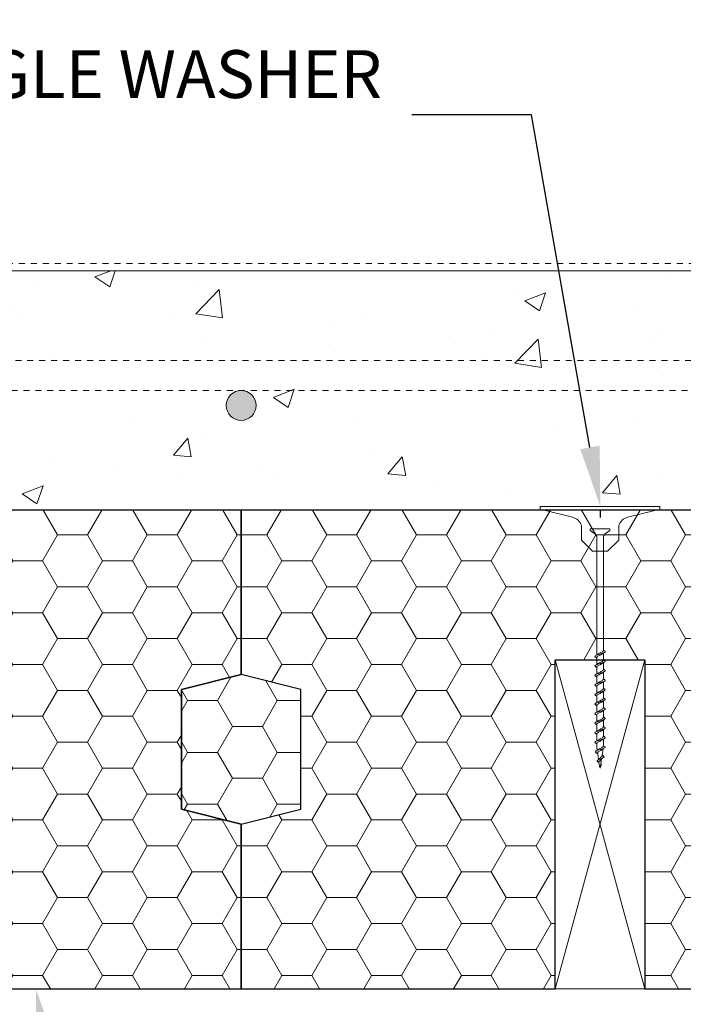
# Model space of a CAD drawing. Units: inches. Extents: x -133 to 134, y 0 to 66.
# Drawn here: x 8 to 20, y 27 to 43 of the extents above; entities that cross this region are included whole.
import ezdxf
from ezdxf import colors
from ezdxf.entities.mleader import LeaderData, LeaderLine
from ezdxf.math import Vec2, Vec3

# ---------------------------------------------------------------- set-up
doc = ezdxf.new("R2010")
doc.units = ezdxf.units.IN
doc.header["$MEASUREMENT"] = 0
doc.linetypes.add('HIDDEN', pattern=[0.375, 0.25, -0.125])
doc.layers.add('Drafting 0.13mm', color=7, linetype='Continuous', lineweight=13)
doc.styles.add('Amvic 1', font='calibri.ttf', dxfattribs={"height": 0.1})

# ---------------------------------------------------------------- blocks, each defined once
blk = doc.blocks.new('Amdeck Eco 4in screw')
for p, q in [((61.121, 31.151), (61.124, 31.158)), ((61.124, 31.144), (61.121, 31.151)), ((61.124, 31.158), (61.132, 31.164)), ((61.132, 31.138), (61.124, 31.144)), ((61.153, 31.178), (61.132, 31.164)), ((61.132, 31.164), (61.146, 31.171)), ((61.132, 31.138), (61.153, 31.124)), ((61.146, 31.171), (61.165, 31.178)), ((61.161, 31.183), (61.153, 31.178)), ((61.153, 31.133), (61.155, 31.139)), ((61.153, 31.133), (61.153, 31.018)), ((61.153, 31.133), (61.153, 31.124)), ((61.155, 31.139), (61.16, 31.146)), ((61.16, 31.146), (61.161, 31.147)), ((61.161, 31.183), (61.168, 31.188)), ((61.161, 31.147), (61.169, 31.153)), ((61.165, 31.178), (61.186, 31.184)), ((61.168, 31.188), (61.169, 31.189)), ((61.169, 31.189), (61.181, 31.196)), ((61.169, 31.153), (61.181, 31.159)), ((61.192, 31.201), (61.181, 31.196)), ((61.181, 31.159), (61.194, 31.166)), ((61.231, 31.198), (61.186, 31.184)), ((61.192, 31.201), (61.194, 31.203)), ((61.194, 31.203), (61.208, 31.209)), ((61.194, 31.166), (61.208, 31.173)), ((61.208, 31.209), (61.223, 31.216)), ((61.208, 31.173), (61.223, 31.179)), ((61.223, 31.216), (61.236, 31.223)), ((61.223, 31.179), (61.236, 31.186)), ((61.231, 31.198), (61.252, 31.204)), ((61.236, 31.223), (61.248, 31.229)), ((61.236, 31.186), (61.248, 31.193)), ((61.248, 31.229), (61.256, 31.236)), ((61.248, 31.193), (61.256, 31.199)), ((61.252, 31.204), (61.271, 31.211)), ((61.256, 31.236), (61.262, 31.243)), ((61.284, 31.218), (61.256, 31.199)), ((61.262, 31.243), (61.264, 31.249)), ((61.264, 31.258), (61.284, 31.244)), ((61.264, 31.258), (61.264, 31.249)), ((61.264, 31.204), (61.264, 31.098)), ((61.271, 31.211), (61.284, 31.218)), ((61.293, 31.238), (61.284, 31.244)), ((61.284, 31.218), (61.293, 31.224)), ((61.296, 31.231), (61.293, 31.238)), ((61.293, 31.224), (61.296, 31.231)), ((61.121, 30.991), (61.124, 30.998)), ((61.124, 30.985), (61.121, 30.991)), ((61.124, 30.998), (61.132, 31.005)), ((61.132, 30.978), (61.124, 30.985)), ((61.153, 31.018), (61.132, 31.005)), ((61.132, 31.005), (61.146, 31.011)), ((61.132, 30.978), (61.153, 30.965)), ((61.146, 31.011), (61.165, 31.018)), ((61.161, 31.023), (61.153, 31.018)), ((61.153, 30.973), (61.155, 30.98)), ((61.153, 30.973), (61.153, 30.859)), ((61.153, 30.973), (61.153, 30.965)), ((61.155, 30.98), (61.16, 30.987)), ((61.16, 30.987), (61.161, 30.987)), ((61.161, 31.023), (61.168, 31.029)), ((61.161, 30.987), (61.169, 30.993)), ((61.165, 31.018), (61.186, 31.025)), ((61.168, 31.029), (61.169, 31.03)), ((61.169, 31.03), (61.181, 31.036)), ((61.169, 30.993), (61.181, 31)), ((61.192, 31.042), (61.181, 31.036)), ((61.181, 31), (61.194, 31.006)), ((61.231, 31.038), (61.186, 31.025)), ((61.192, 31.042), (61.194, 31.043)), ((61.194, 31.043), (61.208, 31.05)), ((61.194, 31.006), (61.208, 31.013)), ((61.208, 31.05), (61.223, 31.056)), ((61.208, 31.013), (61.223, 31.02)), ((61.223, 31.056), (61.236, 31.063)), ((61.223, 31.02), (61.236, 31.026)), ((61.231, 31.038), (61.252, 31.045)), ((61.236, 31.063), (61.248, 31.07)), ((61.236, 31.026), (61.248, 31.033)), ((61.248, 31.07), (61.256, 31.076)), ((61.248, 31.033), (61.256, 31.04)), ((61.252, 31.045), (61.271, 31.051)), ((61.256, 31.076), (61.262, 31.084)), ((61.284, 31.058), (61.256, 31.04)), ((61.262, 31.084), (61.264, 31.09)), ((61.264, 31.098), (61.284, 31.085)), ((61.264, 31.098), (61.264, 31.09)), ((61.264, 31.045), (61.264, 30.938)), ((61.271, 31.051), (61.284, 31.058)), ((61.293, 31.078), (61.284, 31.085)), ((61.284, 31.058), (61.293, 31.065)), ((61.296, 31.071), (61.293, 31.078)), ((61.293, 31.065), (61.296, 31.071)), ((61.121, 30.832), (61.124, 30.839)), ((61.124, 30.825), (61.121, 30.832)), ((61.124, 30.839), (61.132, 30.845)), ((61.132, 30.819), (61.124, 30.825)), ((61.153, 30.859), (61.132, 30.845)), ((61.132, 30.845), (61.146, 30.852)), ((61.132, 30.819), (61.153, 30.805)), ((61.146, 30.852), (61.165, 30.858)), ((61.161, 30.864), (61.153, 30.859)), ((61.153, 30.814), (61.155, 30.82)), ((61.153, 30.814), (61.153, 30.805)), ((61.153, 30.805), (61.153, 30.699)), ((61.155, 30.82), (61.16, 30.827)), ((61.16, 30.827), (61.161, 30.828)), ((61.161, 30.864), (61.168, 30.869)), ((61.161, 30.828), (61.169, 30.834)), ((61.165, 30.858), (61.186, 30.865)), ((61.168, 30.869), (61.169, 30.87)), ((61.169, 30.87), (61.181, 30.877)), ((61.169, 30.834), (61.181, 30.84)), ((61.192, 30.882), (61.181, 30.877)), ((61.181, 30.84), (61.194, 30.847)), ((61.231, 30.878), (61.186, 30.865)), ((61.192, 30.882), (61.194, 30.883)), ((61.194, 30.883), (61.208, 30.89)), ((61.194, 30.847), (61.208, 30.854)), ((61.208, 30.89), (61.223, 30.897)), ((61.208, 30.854), (61.223, 30.86)), ((61.223, 30.897), (61.236, 30.903)), ((61.223, 30.86), (61.236, 30.867)), ((61.231, 30.878), (61.252, 30.885)), ((61.236, 30.903), (61.248, 30.91)), ((61.236, 30.867), (61.248, 30.873)), ((61.248, 30.91), (61.256, 30.917)), ((61.248, 30.873), (61.256, 30.88)), ((61.252, 30.885), (61.271, 30.892)), ((61.256, 30.917), (61.262, 30.924)), ((61.284, 30.898), (61.256, 30.88)), ((61.262, 30.924), (61.264, 30.93)), ((61.264, 30.938), (61.284, 30.925)), ((61.264, 30.938), (61.264, 30.93)), ((61.264, 30.885), (61.264, 30.779)), ((61.284, 30.765), (61.264, 30.779)), ((61.264, 30.779), (61.264, 30.77)), ((61.271, 30.892), (61.284, 30.898)), ((61.293, 30.918), (61.284, 30.925)), ((61.284, 30.898), (61.293, 30.905)), ((61.296, 30.912), (61.293, 30.918)), ((61.293, 30.905), (61.296, 30.912)), ((61.121, 30.672), (61.124, 30.679)), ((61.124, 30.666), (61.121, 30.672)), ((61.124, 30.679), (61.133, 30.686)), ((61.132, 30.659), (61.124, 30.666)), ((61.132, 30.659), (61.153, 30.646)), ((61.133, 30.686), (61.153, 30.699)), ((61.133, 30.686), (61.146, 30.692)), ((61.146, 30.692), (61.165, 30.699)), ((61.153, 30.699), (61.16, 30.704)), ((61.153, 30.654), (61.155, 30.661)), ((61.153, 30.654), (61.153, 30.646)), ((61.153, 30.646), (61.153, 30.539)), ((61.155, 30.661), (61.16, 30.667)), ((61.16, 30.704), (61.169, 30.71)), ((61.16, 30.667), (61.169, 30.674)), ((61.165, 30.699), (61.186, 30.706)), ((61.169, 30.71), (61.181, 30.717)), ((61.169, 30.674), (61.181, 30.681)), ((61.193, 30.723), (61.181, 30.717)), ((61.181, 30.681), (61.194, 30.687)), ((61.186, 30.706), (61.231, 30.719)), ((61.193, 30.723), (61.208, 30.73)), ((61.194, 30.687), (61.208, 30.694)), ((61.208, 30.73), (61.223, 30.737)), ((61.208, 30.694), (61.223, 30.701)), ((61.223, 30.737), (61.236, 30.744)), ((61.223, 30.701), (61.236, 30.707)), ((61.231, 30.719), (61.252, 30.725)), ((61.236, 30.744), (61.248, 30.75)), ((61.236, 30.707), (61.248, 30.714)), ((61.248, 30.75), (61.256, 30.757)), ((61.248, 30.714), (61.256, 30.721)), ((61.252, 30.725), (61.271, 30.732)), ((61.256, 30.757), (61.262, 30.764)), ((61.264, 30.725), (61.256, 30.721)), ((61.262, 30.764), (61.264, 30.77)), ((61.262, 30.604), (61.264, 30.611)), ((61.284, 30.739), (61.264, 30.725)), ((61.264, 30.725), (61.264, 30.619)), ((61.264, 30.619), (61.284, 30.606)), ((61.264, 30.619), (61.264, 30.611)), ((61.271, 30.732), (61.284, 30.739)), ((61.293, 30.759), (61.284, 30.765)), ((61.284, 30.739), (61.293, 30.745)), ((61.296, 30.752), (61.293, 30.759)), ((61.293, 30.745), (61.296, 30.752)), ((61.121, 30.513), (61.124, 30.519)), ((61.124, 30.506), (61.121, 30.513)), ((61.124, 30.519), (61.132, 30.526)), ((61.132, 30.499), (61.124, 30.506)), ((61.153, 30.539), (61.132, 30.526)), ((61.132, 30.526), (61.146, 30.533)), ((61.132, 30.499), (61.153, 30.486)), ((61.146, 30.533), (61.165, 30.539)), ((61.16, 30.544), (61.153, 30.539)), ((61.153, 30.494), (61.155, 30.501)), ((61.153, 30.494), (61.153, 30.486)), ((61.153, 30.486), (61.153, 30.38)), ((61.16, 30.508), (61.155, 30.501)), ((61.16, 30.544), (61.169, 30.551)), ((61.16, 30.508), (61.169, 30.514)), ((61.165, 30.539), (61.186, 30.546)), ((61.169, 30.551), (61.181, 30.558)), ((61.169, 30.514), (61.181, 30.521)), ((61.193, 30.564), (61.181, 30.558)), ((61.181, 30.521), (61.194, 30.528)), ((61.186, 30.546), (61.208, 30.553)), ((61.193, 30.564), (61.208, 30.571)), ((61.194, 30.528), (61.208, 30.534)), ((61.208, 30.571), (61.223, 30.577)), ((61.208, 30.553), (61.231, 30.559)), ((61.208, 30.534), (61.223, 30.541)), ((61.223, 30.577), (61.236, 30.584)), ((61.223, 30.541), (61.236, 30.548)), ((61.231, 30.559), (61.252, 30.566)), ((61.236, 30.584), (61.248, 30.591)), ((61.236, 30.548), (61.248, 30.554)), ((61.248, 30.591), (61.256, 30.597)), ((61.248, 30.554), (61.256, 30.561)), ((61.252, 30.566), (61.271, 30.573)), ((61.256, 30.597), (61.262, 30.604)), ((61.264, 30.566), (61.256, 30.561)), ((61.262, 30.444), (61.264, 30.451)), ((61.284, 30.579), (61.264, 30.566)), ((61.264, 30.566), (61.264, 30.46)), ((61.27, 30.456), (61.264, 30.46)), ((61.264, 30.46), (61.265, 30.456)), ((61.265, 30.456), (61.264, 30.451)), ((61.283, 30.447), (61.27, 30.456)), ((61.271, 30.573), (61.284, 30.579)), ((61.284, 30.446), (61.283, 30.447)), ((61.293, 30.599), (61.284, 30.606)), ((61.284, 30.579), (61.293, 30.586)), ((61.291, 30.44), (61.284, 30.446)), ((61.296, 30.592), (61.293, 30.599)), ((61.293, 30.586), (61.296, 30.592)), ((61.121, 30.353), (61.124, 30.36)), ((61.124, 30.346), (61.121, 30.353)), ((61.124, 30.36), (61.132, 30.366)), ((61.132, 30.34), (61.124, 30.346)), ((61.132, 30.366), (61.153, 30.38)), ((61.132, 30.366), (61.146, 30.373)), ((61.132, 30.34), (61.153, 30.326)), ((61.146, 30.373), (61.165, 30.38)), ((61.153, 30.38), (61.16, 30.385)), ((61.153, 30.335), (61.155, 30.341)), ((61.153, 30.335), (61.153, 30.326)), ((61.153, 30.326), (61.153, 30.22)), ((61.16, 30.348), (61.155, 30.341)), ((61.16, 30.385), (61.169, 30.391)), ((61.16, 30.348), (61.169, 30.355)), ((61.165, 30.38), (61.186, 30.386)), ((61.169, 30.391), (61.181, 30.398)), ((61.169, 30.355), (61.181, 30.361)), ((61.193, 30.404), (61.181, 30.398)), ((61.194, 30.368), (61.181, 30.361)), ((61.186, 30.386), (61.208, 30.393)), ((61.193, 30.404), (61.208, 30.411)), ((61.194, 30.368), (61.208, 30.375)), ((61.208, 30.411), (61.223, 30.418)), ((61.208, 30.393), (61.231, 30.4)), ((61.208, 30.375), (61.223, 30.381)), ((61.223, 30.418), (61.236, 30.425)), ((61.223, 30.381), (61.236, 30.388)), ((61.231, 30.4), (61.252, 30.406)), ((61.236, 30.425), (61.248, 30.431)), ((61.236, 30.388), (61.248, 30.395)), ((61.248, 30.431), (61.256, 30.438)), ((61.248, 30.395), (61.256, 30.401)), ((61.252, 30.406), (61.271, 30.413)), ((61.256, 30.438), (61.262, 30.444)), ((61.264, 30.406), (61.256, 30.401)), ((61.256, 30.278), (61.262, 30.285)), ((61.262, 30.285), (61.264, 30.292)), ((61.284, 30.42), (61.264, 30.406)), ((61.264, 30.406), (61.264, 30.3)), ((61.264, 30.3), (61.284, 30.287)), ((61.264, 30.3), (61.264, 30.292)), ((61.271, 30.413), (61.284, 30.42)), ((61.284, 30.42), (61.293, 30.426)), ((61.293, 30.28), (61.284, 30.287)), ((61.293, 30.44), (61.291, 30.44)), ((61.296, 30.433), (61.293, 30.44)), ((61.293, 30.426), (61.296, 30.433)), ((61.121, 30.193), (61.124, 30.2)), ((61.124, 30.187), (61.121, 30.193)), ((61.124, 30.2), (61.133, 30.207)), ((61.132, 30.18), (61.124, 30.187)), ((61.132, 30.18), (61.153, 30.167)), ((61.153, 30.22), (61.133, 30.207)), ((61.133, 30.207), (61.146, 30.213)), ((61.146, 30.213), (61.165, 30.22)), ((61.155, 30.221), (61.153, 30.22)), ((61.153, 30.175), (61.155, 30.182)), ((61.153, 30.175), (61.153, 30.167)), ((61.153, 30.167), (61.153, 30.061)), ((61.16, 30.225), (61.155, 30.221)), ((61.155, 30.182), (61.16, 30.189)), ((61.16, 30.225), (61.169, 30.232)), ((61.16, 30.189), (61.169, 30.195)), ((61.165, 30.22), (61.186, 30.227)), ((61.169, 30.232), (61.181, 30.238)), ((61.169, 30.195), (61.181, 30.202)), ((61.181, 30.238), (61.192, 30.244)), ((61.181, 30.202), (61.194, 30.208)), ((61.186, 30.227), (61.231, 30.24)), ((61.192, 30.244), (61.194, 30.245)), ((61.194, 30.245), (61.208, 30.252)), ((61.194, 30.208), (61.208, 30.215)), ((61.208, 30.252), (61.223, 30.258)), ((61.208, 30.215), (61.223, 30.222)), ((61.223, 30.258), (61.236, 30.265)), ((61.223, 30.222), (61.236, 30.228)), ((61.231, 30.24), (61.252, 30.247)), ((61.236, 30.265), (61.248, 30.272)), ((61.236, 30.228), (61.248, 30.235)), ((61.248, 30.272), (61.256, 30.278)), ((61.248, 30.235), (61.256, 30.242)), ((61.248, 30.112), (61.256, 30.119)), ((61.252, 30.247), (61.271, 30.253)), ((61.264, 30.247), (61.256, 30.242)), ((61.256, 30.119), (61.262, 30.125)), ((61.262, 30.125), (61.264, 30.132)), ((61.284, 30.26), (61.264, 30.247)), ((61.264, 30.247), (61.264, 30.14)), ((61.27, 30.137), (61.264, 30.14)), ((61.264, 30.14), (61.265, 30.137)), ((61.265, 30.137), (61.264, 30.132)), ((61.283, 30.128), (61.27, 30.137)), ((61.271, 30.253), (61.284, 30.26)), ((61.284, 30.127), (61.283, 30.128)), ((61.284, 30.26), (61.293, 30.267)), ((61.291, 30.121), (61.284, 30.127)), ((61.293, 30.12), (61.291, 30.121)), ((61.296, 30.273), (61.293, 30.28)), ((61.293, 30.267), (61.296, 30.273)), ((61.296, 30.114), (61.293, 30.12)), ((61.121, 30.034), (61.124, 30.04)), ((61.124, 30.027), (61.121, 30.034)), ((61.124, 30.04), (61.132, 30.047)), ((61.132, 30.021), (61.124, 30.027)), ((61.153, 30.061), (61.132, 30.047)), ((61.132, 30.047), (61.146, 30.054)), ((61.132, 30.021), (61.153, 30.007)), ((61.146, 30.054), (61.165, 30.06)), ((61.16, 30.065), (61.153, 30.061)), ((61.153, 30.016), (61.155, 30.022)), ((61.153, 30.016), (61.153, 30.007)), ((61.153, 30.007), (61.153, 29.901)), ((61.155, 30.022), (61.16, 30.029)), ((61.16, 30.065), (61.169, 30.072)), ((61.16, 30.029), (61.169, 30.036)), ((61.165, 30.06), (61.186, 30.067)), ((61.169, 30.072), (61.181, 30.079)), ((61.169, 30.036), (61.181, 30.042)), ((61.192, 30.084), (61.181, 30.079)), ((61.181, 30.042), (61.194, 30.049)), ((61.231, 30.08), (61.186, 30.067)), ((61.192, 30.084), (61.194, 30.085)), ((61.194, 30.085), (61.208, 30.092)), ((61.194, 30.049), (61.208, 30.056)), ((61.208, 30.092), (61.223, 30.099)), ((61.208, 30.056), (61.223, 30.062)), ((61.223, 30.099), (61.236, 30.105)), ((61.223, 30.062), (61.236, 30.069)), ((61.231, 30.08), (61.252, 30.087)), ((61.236, 30.105), (61.248, 30.112)), ((61.236, 30.069), (61.248, 30.075)), ((61.236, 29.946), (61.248, 29.952)), ((61.248, 30.075), (61.256, 30.082)), ((61.248, 29.952), (61.256, 29.959)), ((61.252, 30.087), (61.271, 30.094)), ((61.264, 30.087), (61.256, 30.082)), ((61.256, 29.959), (61.262, 29.966)), ((61.262, 29.966), (61.264, 29.972)), ((61.284, 30.1), (61.264, 30.087)), ((61.264, 30.087), (61.264, 29.981)), ((61.284, 29.967), (61.264, 29.981)), ((61.264, 29.981), (61.264, 29.972)), ((61.271, 30.094), (61.284, 30.1)), ((61.284, 30.1), (61.293, 30.107)), ((61.293, 29.961), (61.284, 29.967)), ((61.293, 30.107), (61.296, 30.114)), ((61.296, 29.954), (61.293, 29.961)), ((61.293, 29.947), (61.296, 29.954)), ((61.121, 29.874), (61.124, 29.881)), ((61.124, 29.868), (61.121, 29.874)), ((61.124, 29.881), (61.132, 29.888)), ((61.132, 29.861), (61.124, 29.868)), ((61.132, 29.888), (61.153, 29.901)), ((61.132, 29.888), (61.146, 29.894)), ((61.132, 29.861), (61.153, 29.848)), ((61.146, 29.894), (61.165, 29.901)), ((61.153, 29.901), (61.16, 29.906)), ((61.153, 29.856), (61.155, 29.863)), ((61.153, 29.856), (61.153, 29.848)), ((61.153, 29.848), (61.153, 29.741)), ((61.155, 29.863), (61.16, 29.869)), ((61.16, 29.906), (61.169, 29.912)), ((61.16, 29.869), (61.169, 29.876)), ((61.165, 29.901), (61.186, 29.908)), ((61.169, 29.912), (61.181, 29.919)), ((61.169, 29.876), (61.181, 29.883)), ((61.181, 29.919), (61.192, 29.925)), ((61.181, 29.883), (61.194, 29.889)), ((61.186, 29.908), (61.231, 29.921)), ((61.192, 29.925), (61.194, 29.926)), ((61.194, 29.926), (61.208, 29.932)), ((61.194, 29.889), (61.208, 29.896)), ((61.208, 29.932), (61.223, 29.939)), ((61.208, 29.896), (61.223, 29.903)), ((61.223, 29.939), (61.236, 29.946)), ((61.223, 29.903), (61.236, 29.909)), ((61.231, 29.921), (61.252, 29.927)), ((61.236, 29.909), (61.248, 29.916)), ((61.236, 29.786), (61.248, 29.793)), ((61.248, 29.916), (61.256, 29.923)), ((61.248, 29.793), (61.256, 29.799)), ((61.252, 29.927), (61.271, 29.934)), ((61.264, 29.927), (61.256, 29.923)), ((61.256, 29.799), (61.262, 29.806)), ((61.262, 29.806), (61.264, 29.813)), ((61.284, 29.941), (61.264, 29.927)), ((61.264, 29.927), (61.264, 29.821)), ((61.27, 29.817), (61.264, 29.821)), ((61.264, 29.821), (61.265, 29.818)), ((61.265, 29.818), (61.264, 29.813)), ((61.283, 29.809), (61.27, 29.817)), ((61.271, 29.934), (61.284, 29.941)), ((61.284, 29.808), (61.283, 29.809)), ((61.284, 29.941), (61.293, 29.947)), ((61.293, 29.801), (61.284, 29.808)), ((61.284, 29.781), (61.293, 29.788)), ((61.296, 29.794), (61.293, 29.801)), ((61.293, 29.788), (61.296, 29.794)), ((61.121, 29.715), (61.124, 29.721)), ((61.124, 29.708), (61.121, 29.715)), ((61.124, 29.721), (61.133, 29.728)), ((61.132, 29.701), (61.124, 29.708)), ((61.132, 29.701), (61.153, 29.688)), ((61.133, 29.728), (61.153, 29.741)), ((61.133, 29.728), (61.146, 29.735)), ((61.146, 29.735), (61.165, 29.741)), ((61.153, 29.741), (61.16, 29.746)), ((61.153, 29.696), (61.155, 29.703)), ((61.153, 29.696), (61.153, 29.688)), ((61.153, 29.688), (61.153, 29.653)), ((61.153, 29.653), (61.155, 29.625)), ((61.155, 29.703), (61.158, 29.707)), ((61.155, 29.625), (61.161, 29.583)), ((61.158, 29.707), (61.16, 29.71)), ((61.16, 29.746), (61.169, 29.753)), ((61.16, 29.71), (61.169, 29.716)), ((61.165, 29.741), (61.186, 29.748)), ((61.169, 29.753), (61.181, 29.759)), ((61.169, 29.716), (61.181, 29.723)), ((61.181, 29.759), (61.192, 29.765)), ((61.181, 29.723), (61.194, 29.73)), ((61.186, 29.748), (61.231, 29.761)), ((61.192, 29.765), (61.194, 29.766)), ((61.194, 29.766), (61.208, 29.773)), ((61.194, 29.73), (61.208, 29.736)), ((61.208, 29.773), (61.223, 29.779)), ((61.208, 29.736), (61.223, 29.743)), ((61.222, 29.62), (61.232, 29.625)), ((61.223, 29.779), (61.236, 29.786)), ((61.223, 29.743), (61.236, 29.75)), ((61.231, 29.761), (61.252, 29.768)), ((61.232, 29.625), (61.235, 29.627)), ((61.235, 29.627), (61.247, 29.633)), ((61.236, 29.75), (61.248, 29.756)), ((61.247, 29.633), (61.256, 29.64)), ((61.248, 29.756), (61.256, 29.763)), ((61.252, 29.768), (61.271, 29.775)), ((61.264, 29.768), (61.256, 29.763)), ((61.256, 29.64), (61.262, 29.646)), ((61.264, 29.653), (61.262, 29.646)), ((61.284, 29.781), (61.264, 29.768)), ((61.264, 29.768), (61.264, 29.653)), ((61.271, 29.775), (61.284, 29.781)), ((61.293, 29.641), (61.284, 29.648)), ((61.284, 29.622), (61.293, 29.628)), ((61.296, 29.635), (61.293, 29.641)), ((61.296, 29.635), (61.293, 29.628)), ((61.131, 29.562), (61.13, 29.555)), ((61.13, 29.555), (61.133, 29.548)), ((61.139, 29.568), (61.131, 29.562)), ((61.133, 29.548), (61.142, 29.541)), ((61.139, 29.568), (61.151, 29.575)), ((61.169, 29.524), (61.142, 29.541)), ((61.151, 29.575), (61.161, 29.583)), ((61.167, 29.582), (61.151, 29.575)), ((61.161, 29.583), (61.174, 29.593)), ((61.187, 29.588), (61.167, 29.582)), ((61.168, 29.54), (61.171, 29.547)), ((61.168, 29.533), (61.168, 29.54)), ((61.168, 29.528), (61.168, 29.533)), ((61.168, 29.528), (61.169, 29.524)), ((61.169, 29.524), (61.183, 29.429)), ((61.174, 29.55), (61.171, 29.547)), ((61.174, 29.593), (61.183, 29.6)), ((61.174, 29.55), (61.177, 29.554)), ((61.177, 29.554), (61.186, 29.56)), ((61.183, 29.6), (61.195, 29.607)), ((61.197, 29.567), (61.186, 29.56)), ((61.209, 29.595), (61.187, 29.588)), ((61.195, 29.607), (61.208, 29.613)), ((61.197, 29.567), (61.208, 29.574)), ((61.208, 29.613), (61.222, 29.62)), ((61.208, 29.574), (61.221, 29.581)), ((61.208, 29.452), (61.216, 29.459)), ((61.231, 29.602), (61.209, 29.595)), ((61.216, 29.459), (61.224, 29.465)), ((61.221, 29.581), (61.233, 29.587)), ((61.224, 29.465), (61.231, 29.472)), ((61.231, 29.602), (61.252, 29.608)), ((61.231, 29.472), (61.237, 29.479)), ((61.233, 29.587), (61.243, 29.594)), ((61.237, 29.479), (61.241, 29.486)), ((61.241, 29.486), (61.243, 29.492)), ((61.243, 29.594), (61.252, 29.601)), ((61.243, 29.492), (61.245, 29.505)), ((61.245, 29.505), (61.26, 29.606)), ((61.245, 29.505), (61.258, 29.494)), ((61.27, 29.615), (61.252, 29.608)), ((61.265, 29.461), (61.253, 29.454)), ((61.258, 29.494), (61.268, 29.488)), ((61.265, 29.461), (61.272, 29.467)), ((61.268, 29.488), (61.272, 29.481)), ((61.284, 29.622), (61.27, 29.615)), ((61.275, 29.474), (61.272, 29.481)), ((61.275, 29.474), (61.272, 29.467)), ((61.16, 29.407), (61.163, 29.412)), ((61.161, 29.401), (61.16, 29.407)), ((61.165, 29.396), (61.161, 29.401)), ((61.163, 29.412), (61.17, 29.418)), ((61.171, 29.39), (61.165, 29.396)), ((61.18, 29.423), (61.17, 29.418)), ((61.179, 29.385), (61.171, 29.39)), ((61.181, 29.384), (61.179, 29.385)), ((61.193, 29.428), (61.18, 29.423)), ((61.189, 29.39), (61.19, 29.392)), ((61.189, 29.39), (61.189, 29.385)), ((61.189, 29.382), (61.189, 29.385)), ((61.189, 29.382), (61.201, 29.305)), ((61.19, 29.392), (61.191, 29.394)), ((61.191, 29.394), (61.193, 29.399)), ((61.193, 29.428), (61.208, 29.434)), ((61.193, 29.399), (61.198, 29.403)), ((61.195, 29.44), (61.201, 29.446)), ((61.198, 29.403), (61.203, 29.408)), ((61.201, 29.446), (61.208, 29.452)), ((61.208, 29.412), (61.203, 29.408)), ((61.208, 29.434), (61.224, 29.441)), ((61.215, 29.419), (61.208, 29.412)), ((61.221, 29.426), (61.215, 29.419)), ((61.215, 29.32), (61.218, 29.327)), ((61.215, 29.317), (61.215, 29.32)), ((61.215, 29.32), (61.215, 29.317)), ((61.217, 29.319), (61.215, 29.317)), ((61.216, 29.305), (61.217, 29.319)), ((61.217, 29.319), (61.218, 29.32)), ((61.218, 29.327), (61.22, 29.333)), ((61.218, 29.32), (61.221, 29.324)), ((61.22, 29.336), (61.221, 29.34)), ((61.22, 29.335), (61.22, 29.336)), ((61.22, 29.333), (61.22, 29.335)), ((61.221, 29.346), (61.223, 29.358)), ((61.221, 29.34), (61.221, 29.346)), ((61.225, 29.33), (61.221, 29.324)), ((61.223, 29.358), (61.235, 29.438)), ((61.223, 29.358), (61.227, 29.353)), ((61.224, 29.441), (61.24, 29.447)), ((61.228, 29.336), (61.225, 29.33)), ((61.229, 29.348), (61.227, 29.353)), ((61.228, 29.336), (61.229, 29.342)), ((61.229, 29.342), (61.229, 29.348)), ((61.25, 29.451), (61.24, 29.447)), ((61.253, 29.454), (61.25, 29.451))]:
    blk.add_line(p, q)
at = {"layer": 'Drafting 0.13mm'}
for p, q in [((61.284, 29.648), (61.264, 29.653)), ((61.252, 29.601), (61.26, 29.612)), ((61.26, 29.606), (61.26, 29.612)), ((61.195, 29.44), (61.17, 29.418)), ((61.181, 29.384), (61.189, 29.382)), ((61.201, 29.305), (61.208, 29.284)), ((61.208, 29.284), (61.216, 29.305)), ((61.221, 29.426), (61.25, 29.451))]:
    blk.add_line(p, q, dxfattribs=at)
blk.add_lwpolyline([(61.153, 31.178), (61.153, 33.159), (61.123, 33.2), (61.045, 33.255), (61.045, 33.284), (61.372, 33.284), (61.372, 33.255), (61.294, 33.2), (61.264, 33.159), (61.264, 31.258)], dxfattribs=at)

msp = doc.modelspace()

# ---------------------------------------------------------------- hatches: boundary and pattern name
at = {"layer": 'Drafting 0.13mm'}
h = msp.add_hatch(dxfattribs=at)
h.set_pattern_fill('AR-CONC', color=256, scale=0.5)
h.paths.add_polyline_path([(44.1298, 41.12525), (38.1298, 41.12525), (38.1298, 39.12525), (1.62366, 39.12525), (2.03007, 34.47556), (1.3676, 34.16665), (2.77969, 33.78828), (2.11722, 33.47936), (2.49816, 29.12525), (2.78605, 29.12525, 0.41421356), (3.28605, 29.62525), (3.1298, 34.12525), (4.1298, 35.12525), (12.1298, 35.12525), (20.1298, 35.12525), (21.1298, 34.12525), (20.97355, 29.62525, 0.41421356), (21.47355, 29.12525), (26.78605, 29.12525, 0.41421356), (27.28605, 29.62525), (27.1298, 34.12525), (28.1298, 35.12525), (36.1298, 35.12525), (36.1298, 32.37525), (35.1298, 32.12525), (35.1298, 30.12525), (36.1298, 29.87525), (36.1298, 27.12525), (44.1298, 27.12525), (44.1298, 29.37525)])
h = msp.add_hatch(color=256, dxfattribs=at)
h.dxf.hatch_style = 1
h.paths.add_polyline_path([(12.3798, 36.87525, -1), (11.8798, 36.87525, -1)])
h = msp.add_hatch(dxfattribs=at)
h.set_pattern_fill('HONEY', color=256, scale=4)
h.set_pattern_definition([(0, (-27.68996, 2.23366), (0.75, 0.4330127), [0.5, -1]), (120, (-27.68996, 2.23366), (-0.75, 0.4330127), [0.5, -1]), (60, (-27.68996, 2.23366), (2e-16, 0.8660254), [-1, 0.5])])
edge = h.paths.add_edge_path()
edge.add_line((2.49816, 29.12525), (2.67314, 27.12525))
edge.add_line((2.67314, 27.12525), (5.3798, 27.12525))
edge.add_line((5.3798, 27.12525), (5.3798, 32.62525))
edge.add_line((5.3798, 32.62525), (6.8798, 32.62525))
edge.add_line((6.8798, 32.62525), (6.8798, 27.12525))
edge.add_line((6.8798, 27.12525), (12.1298, 27.12525))
edge.add_line((12.1298, 27.12525), (12.1298, 29.87525))
edge.add_line((12.1298, 29.87525), (11.1298, 30.12525))
edge.add_line((11.1298, 30.12525), (11.1298, 32.12525))
edge.add_line((11.1298, 32.12525), (12.1298, 32.37525))
edge.add_line((12.1298, 32.37525), (12.1298, 35.12525))
edge.add_line((12.1298, 35.12525), (4.1298, 35.12525))
edge.add_line((4.1298, 35.12525), (3.1298, 34.12525))
edge.add_line((3.1298, 34.12525), (3.28605, 29.62525))
edge.add_arc((2.78605, 29.62525), 0.5, 270, 360, ccw=False)
edge.add_line((2.78605, 29.12525), (2.49816, 29.12525))
h = msp.add_hatch(dxfattribs=at)
h.set_pattern_fill('HONEY', color=256, scale=4)
h.set_pattern_definition([(0, (-3.68996, 2.23366), (0.75, 0.4330127), [0.5, -1]), (120, (-3.68996, 2.23366), (-0.75, 0.4330127), [0.5, -1]), (60, (-3.68996, 2.23366), (2e-16, 0.8660254), [-1, 0.5])])
h.paths.add_polyline_path([(30.8798, 32.62525), (29.3798, 32.62525), (29.3798, 27.12525), (18.8798, 27.12525), (18.8798, 32.62525), (17.3798, 32.62525), (17.3798, 27.12525), (12.1298, 27.12525), (12.1298, 29.87525), (13.1298, 30.12525), (13.1298, 32.12525), (12.1298, 32.37525), (12.1298, 35.12525), (20.1298, 35.12525), (21.1298, 34.12525), (20.97355, 29.62525, 0.41421356), (21.47355, 29.12525), (26.78605, 29.12525, 0.41421356), (27.28605, 29.62525), (27.1298, 34.12525), (28.1298, 35.12525), (36.1298, 35.12525), (36.1298, 32.37525), (35.1298, 32.12525), (35.1298, 30.12525), (36.1298, 29.87525), (36.1298, 27.12525), (30.8798, 27.12525)])
h = msp.add_hatch(dxfattribs=at)
h.set_pattern_fill('HONEY', color=256, scale=4)
h.set_pattern_definition([(0, (35.98305, 32.37525), (0.75, 0.433013), [0.5, -1]), (120, (35.98305, 32.37525), (-0.75, 0.433013), [0.5, -1]), (60, (35.98305, 32.37525), (2e-16, 0.8660254), [-1, 0.5])])
h.paths.add_polyline_path([(11.1298, 32.12525), (12.1298, 32.37525), (13.1298, 32.12525), (13.1298, 30.12525), (12.1298, 29.87525), (11.1298, 30.12525)])

# ---------------------------------------------------------------- linework, layer by layer
msp.add_line((18.1298, 35.12525), (18.1298, 35.00025))
msp.add_line((18.1298, 35.12525), (18.1298, 35.00025))
msp.add_lwpolyline([(2.67314, 27.12525), (5.3798, 27.12525), (5.3798, 32.62525), (6.8798, 32.62525), (6.8798, 27.12525), (12.1298, 27.12525), (12.1298, 29.87525), (11.1298, 30.12525), (11.1298, 32.12525), (12.1298, 32.37525), (12.1298, 35.12525), (4.1298, 35.12525), (3.1298, 34.12525), (3.28605, 29.62525, -0.41421356), (2.78605, 29.12525), (2.49816, 29.12525)], format="xyb")
for points in [[(20.1298, 35.12525), (12.1298, 35.12525), (12.1298, 32.37525)], [(12.1298, 29.87525), (12.1298, 27.12525), (17.3798, 27.12525), (17.3798, 32.62525), (18.8798, 32.62525), (18.8798, 27.12525), (29.3798, 27.12525)]]:
    msp.add_lwpolyline(points)
msp.add_lwpolyline([(13.1298, 32.12525), (12.1298, 32.37525), (11.1298, 32.12525), (11.1298, 30.12525), (12.1298, 29.87525), (13.1298, 30.12525)], close=True)
msp.add_line((18.8798, 32.62525), (17.3798, 27.12525), dxfattribs=at)
for points in [[(1.62366, 39.12525), (38.1298, 39.12525), (38.1298, 41.12525), (44.1298, 41.12525), (44.1298, 27.12525), (36.1298, 27.12525)], [(18.8798, 27.12525), (18.8798, 32.62525), (17.3798, 32.62525), (17.3798, 27.12525), (18.8798, 27.12525), (17.3798, 32.62525)]]:
    msp.add_lwpolyline(points, dxfattribs=at)
at = {"layer": 'Drafting 0.13mm', "linetype": 'HIDDEN', "ltscale": 0.2}
msp.add_lwpolyline([(1.61273, 39.25025), (38.1298, 39.25025)], dxfattribs=at)
msp.add_lwpolyline([(1.75477, 37.62525), (39.18915, 37.62525, -0.41421356), (40.18915, 36.62525), (40.18915, 31.62525), (39.68915, 31.62525), (39.68915, 36.62525, 0.41421356), (39.18915, 37.12525), (1.79847, 37.12525)], format="xyb", dxfattribs=at)
at = {"layer": 'Drafting 0.13mm'}
msp.add_lwpolyline([(18.44199, 34.86837, -0.24732069), (18.58895, 35.0079), (19.06564, 35.12525), (19.1298, 35.12525), (19.1298, 35.18775), (17.1298, 35.18775), (17.1298, 35.12525), (17.19396, 35.12525), (17.67065, 35.0079, -0.24732069), (17.81761, 34.86837), (17.81676, 34.62525), (18.0048, 34.43775), (18.2548, 34.43775), (18.44284, 34.62525)], format="xyb", close=True, dxfattribs=at)
msp.add_circle((12.1298, 36.87525), 0.25, dxfattribs=at)

# ---------------------------------------------------------------- block references
msp.add_blockref('Amdeck Eco 4in screw', (-43.07873, 1.52909), dxfattribs=at)

# ---------------------------------------------------------------- leaders
ml = msp.add_multileader_mtext('Standard', dxfattribs=at)
ml.set_content('LONGER SCREW WITH DOUBLE WASHER', color=256, style='Amvic 1')
ml.set_leader_properties()
ml.build(insert=Vec2(0, 0))
ml.multileader.update_dxf_attribs({"text_left_attachment_type": 2, "text_right_attachment_type": 2, "dogleg_length": 0.25, "arrow_head_size": 1, "scale": 8})
ctx = ml.context
ctx.base_point, ctx.scale, ctx.char_height, ctx.arrow_head_size, ctx.landing_gap_size, ctx.plane_origin = Vec3(12.19609, 49.81038), 8, 0.8, 1, 0.5, Vec3(-2.35129, 46.46032)
ctx.left_attachment, ctx.right_attachment, ctx.text_align_type = 2, 2, 2
notes = []
notes.append((ctx, [(1, (1, 1, 0), (26.33701, 49.81038), (-1, 0), 2, [(0, [(30.1298, 36.62525)], 0, [])])]))
ctx.mtext.insert, ctx.mtext.width, ctx.mtext.alignment, ctx.mtext.flow_direction = Vec3(23.83701, 50.8909), 15.0144479, 3, 5
ml = msp.add_multileader_mtext('Standard', dxfattribs=at)
ml.set_content('CONCRETE SLAB REINFORCEMENT AS PER CODE OR AS SPECIFIED', color=256, style='Amvic 1')
ml.set_leader_properties()
ml.build(insert=Vec2(0, 0))
ml.multileader.update_dxf_attribs({"text_left_attachment_type": 2, "text_right_attachment_type": 2, "dogleg_length": 0.25, "arrow_head_size": 1, "scale": 8})
ctx = ml.context
ctx.base_point, ctx.scale, ctx.char_height, ctx.arrow_head_size, ctx.landing_gap_size, ctx.plane_origin = Vec3(0.93455, 46.11125), 8, 0.8, 1, 0.5, Vec3(-3.78084, 43.84537)
ctx.left_attachment, ctx.right_attachment, ctx.text_align_type = 2, 2, 2
notes.append((ctx, [(1, (1, 1, 0), (21.41701, 46.11125), (-1, 0), 2, [(0, [(23.52509, 37.62525)], 0, [])])]))
ctx.mtext.insert, ctx.mtext.width, ctx.mtext.alignment, ctx.mtext.flow_direction = Vec3(18.91701, 47.19177), 18.193876, 3, 5
ml = msp.add_multileader_mtext('Standard', dxfattribs=at)
ml.set_content('SHORTER SCREW WITH SINGLE WASHER', color=256, style='Amvic 1')
ml.set_leader_properties()
ml.build(insert=Vec2(0, 0))
ml.multileader.update_dxf_attribs({"text_left_attachment_type": 2, "text_right_attachment_type": 2, "dogleg_length": 0.25, "arrow_head_size": 1, "scale": 8})
ctx = ml.context
ctx.base_point, ctx.scale, ctx.char_height, ctx.arrow_head_size, ctx.landing_gap_size, ctx.plane_origin = Vec3(2.25684, 41.73261), 8, 0.8, 1, 0.5, Vec3(-8.22261, 37.35434)
ctx.left_attachment, ctx.right_attachment, ctx.text_align_type = 2, 2, 2
notes.append((ctx, [(1, (1, 1, 0), (16.98422, 41.73261), (-1, 0), 2, [(0, [(18.13434, 35.18775)], 0, [])])]))
ctx.mtext.insert, ctx.mtext.width, ctx.mtext.alignment, ctx.mtext.flow_direction = Vec3(14.48422, 42.81312), 13.8107061, 3, 5
ml = msp.add_multileader_mtext('Standard', dxfattribs=at)
ml.set_content('WOOD FLOOR SYSTEM ', color=256, style='Amvic 1')
ml.set_leader_properties()
ml.build(insert=Vec2(0, 0))
ml.multileader.update_dxf_attribs({"text_left_attachment_type": 2, "text_right_attachment_type": 2, "dogleg_length": 0.25, "arrow_head_size": 1, "scale": 8})
ctx = ml.context
ctx.base_point, ctx.scale, ctx.char_height, ctx.arrow_head_size, ctx.landing_gap_size, ctx.plane_origin = Vec3(35.89027, 18.08021), 8, 0.8, 1, 0.5, Vec3(31.51884, 14.13967)
ctx.left_attachment, ctx.right_attachment, ctx.text_align_type = 2, 2, 2
notes.append((ctx, [(1, (1, 1, 0), (50.4238, 18.08021), (-1, 0), 2, [(0, [(51.52827, 32.97142)], 0, [])])]))
ctx.mtext.insert, ctx.mtext.width, ctx.mtext.alignment, ctx.mtext.flow_direction = Vec3(47.9238, 18.49005), 12.2773882, 3, 5
ml = msp.add_multileader_mtext('Standard', dxfattribs=at)
ml.set_content('CONCRETE JOIST REINFORCEMENT ', color=256, style='Amvic 1')
ml.set_leader_properties()
ml.build(insert=Vec2(0, 0))
ml.multileader.update_dxf_attribs({"text_left_attachment_type": 2, "text_right_attachment_type": 2, "dogleg_length": 0.25, "arrow_head_size": 1, "scale": 8})
ctx = ml.context
ctx.base_point, ctx.scale, ctx.char_height, ctx.arrow_head_size, ctx.landing_gap_size, ctx.plane_origin = Vec3(11.52633, 22.92264), 8, 0.8, 1, 0.5, Vec3(4.4429, 18.98211)
ctx.left_attachment, ctx.right_attachment, ctx.text_align_type = 2, 2, 2
notes.append((ctx, [(1, (1, 1, 0), (23.34787, 22.92264), (-1, 0), 2, [(1, [(25.55139, 29.87525), (22.6298, 30.37525)], 0, [])])]))
ctx.mtext.insert, ctx.mtext.width, ctx.mtext.alignment, ctx.mtext.flow_direction = Vec3(20.84787, 24.00315), 12.2773882, 3, 5
ml = msp.add_multileader_mtext('Standard', dxfattribs=at)
ml.set_content('AMDECK ECO 8"', color=256, style='Amvic 1')
ml.set_leader_properties()
ml.build(insert=Vec2(0, 0))
ml.multileader.update_dxf_attribs({"text_left_attachment_type": 2, "text_right_attachment_type": 2, "dogleg_length": 0.25, "arrow_head_size": 1, "scale": 8})
ctx = ml.context
ctx.base_point, ctx.scale, ctx.char_height, ctx.arrow_head_size, ctx.landing_gap_size, ctx.plane_origin = Vec3(12.12858, 19.09417), 8, 0.8, 1, 0.5, Vec3(3.59663, 17.89183)
ctx.left_attachment, ctx.right_attachment = 2, 2
notes.append((ctx, [(0, (1, 1, 0), (10.12858, 19.09417), (1, 0), 2, [(0, [(8.69735, 27.12525)], 0, [])])]))
ctx.mtext.insert, ctx.mtext.width, ctx.mtext.flow_direction = Vec3(12.62858, 19.50402), 12.2773882, 5
for ctx, leaders in notes:
    for number, flags, end, landing, length, lines in leaders:
        leader = LeaderData()
        leader.index, (leader.has_last_leader_line, leader.has_dogleg_vector, leader.attachment_direction) = number, flags
        leader.last_leader_point, leader.dogleg_vector, leader.dogleg_length = Vec3(end), Vec3(landing), length
        for number, points, colour, breaks in lines:
            line = LeaderLine()
            line.index, line.vertices, line.color, line.breaks = number, Vec3.list(points), colors.encode_raw_color(colour), breaks
            leader.lines.append(line)
        ctx.leaders.append(leader)

doc.saveas('drawing.dxf')
